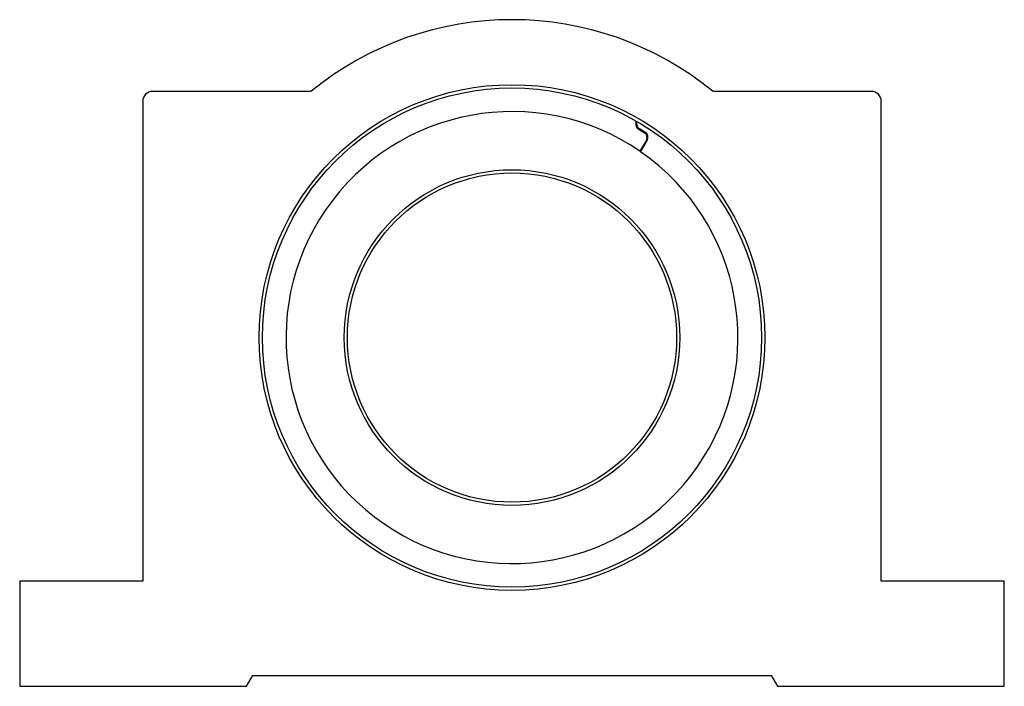
# Paper-space layout 'Back' of a CAD drawing. Units: inches. Extents: x 0.17 to 6.17, y 0.17 to 4.23.
import ezdxf

# ---------------------------------------------------------------- set-up
doc = ezdxf.new("R2010")
doc.units = ezdxf.units.IN
doc.header["$MEASUREMENT"] = 0

psp = doc.layouts.new('Back')

# ---------------------------------------------------------------- linework, layer by layer
at = {"color": 7, "linetype": 'Continuous', "lineweight": 25}
for p, q in [((1.9445, 3.795), (0.98, 3.795)), ((5.36, 3.795), (4.3955, 3.795)), ((0.92, 3.735), (0.92, 0.81)), ((5.42, 0.81), (5.42, 3.735)), ((3.9242, 3.5909), (3.9302, 3.5874)), ((3.9447, 3.5619), (3.9772, 3.5431)), ((3.9797, 3.5474), (3.9472, 3.5662)), ((3.9891, 3.4987), (3.9495, 3.4301)), ((3.9536, 3.4273), (3.9934, 3.4962)), ((0.17, 0.81), (0.17, 0.17)), ((0.92, 0.81), (0.17, 0.81)), ((6.17, 0.81), (5.42, 0.81)), ((6.17, 0.17), (6.17, 0.81)), ((1.5525, 0.17), (1.5901, 0.235)), ((1.5901, 0.235), (4.7499, 0.235)), ((4.7499, 0.235), (4.7875, 0.17)), ((0.17, 0.17), (1.5525, 0.17)), ((4.7875, 0.17), (6.17, 0.17))]:
    psp.add_line(p, q, dxfattribs=at)
at = {"color": 8, "linetype": 'Continuous', "lineweight": 25}
psp.add_line((3.9984, 3.5129), (3.9934, 3.5163), dxfattribs=at)
at = {"color": 7, "linetype": 'Continuous', "lineweight": 25}
for radius in [1.541, 1.521, 1.0225, 1.0032]:
    psp.add_circle((3.17, 2.295), radius, dxfattribs=at)
for centre, radius, start, end in [((3.17, 2.295), 1.937, 50.75007, 129.24993), ((0.98, 3.735), 0.06, 90, 180), ((5.36, 3.735), 0.06, 0, 90), ((3.17, 2.295), 1.377, 55.52246, 55.31375), ((3.966, 3.5987), 0.0425, 158.12529, 240), ((3.966, 3.5987), 0.0375, 159.20701, 240), ((3.961, 3.515), 0.0325, 330, 60), ((3.961, 3.515), 0.0375, 330, 60)]:
    psp.add_arc(centre, radius, start, end, dxfattribs=at)

doc.saveas('drawing.dxf')
